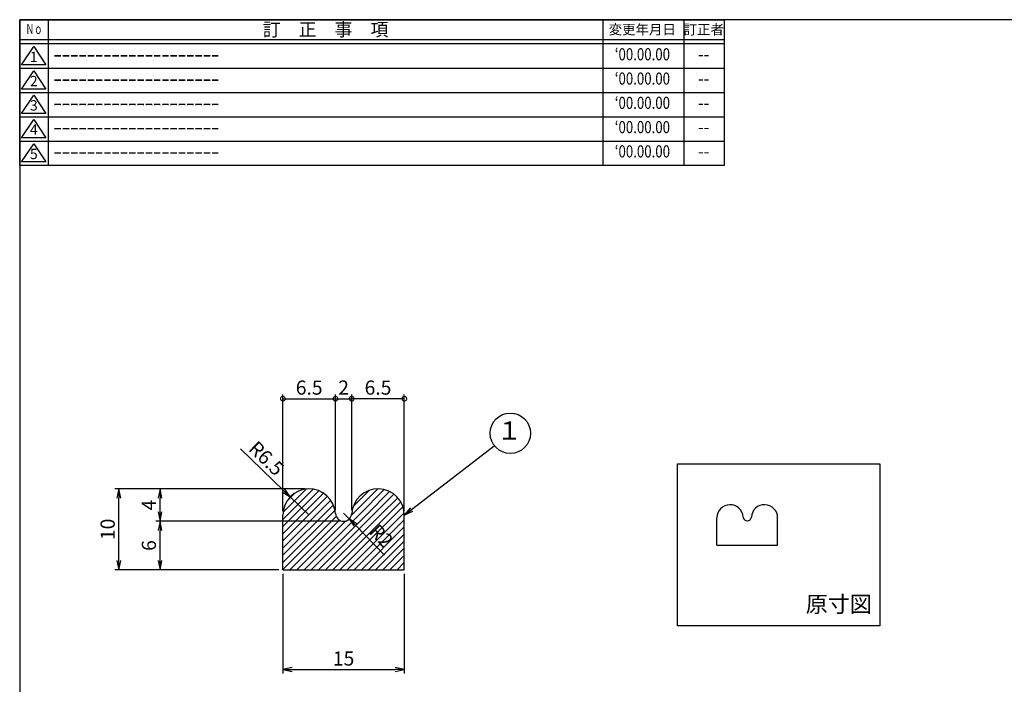
# Model space of a CAD drawing. Units: inches. Extents: x 207 to 593, y 283 to 546.
# Drawn here: x 207 to 450, y 381 to 546 of the extents above; entities that cross this region are included whole.
import ezdxf
from ezdxf.enums import TextEntityAlignment as Align

# ---------------------------------------------------------------- set-up
doc = ezdxf.new("R2010")
doc.units = ezdxf.units.IN
doc.header["$MEASUREMENT"] = 0
for name, color, linetype in [('01-下書線', 251, 'Continuous'), ('02-実線-1', 7, 'Continuous'), ('08-ﾊｯﾁﾝｸﾞ', 2, 'Continuous'), ('09-文字', 4, 'Continuous'), ('10-寸法', 3, 'Continuous'), ('図枠', 7, 'Continuous'), ('図枠-名称', 254, 'Continuous'), ('図枠-文字', 4, 'Continuous'), ('図枠-細線', 251, 'Continuous')]:
    doc.layers.add(name, color=color, linetype=linetype)
doc.styles.add('STD', font='TXT.shx', dxfattribs={"bigfont": 'bigfont.shx'})
doc.dimstyles.new('1：1', dxfattribs={"dimtxt": 3.5, "dimasz": 2.3, "dimexe": 1, "dimexo": 1, "dimgap": 1, "dimtad": 3, "dimdsep": 46, "dimtxsty": 'STD', "dimblk1": 'ARRI', "dimblk2": 'ARRI', "dimsah": 1, "dimcen": 0, "dimclrd": 3, "dimclre": 3, "dimclrt": 4, "dimadec": 0, "dimazin": 0, "dimtfac": 0.7, "dimtmove": 0, "dimatfit": 0, "dimldrblk": 'ARRI', "dimfxl": 1, "dimtvp": 1, "dimtolj": 1, "dimtzin": 0, "dimarcsym": 0})

# ---------------------------------------------------------------- blocks, each defined once
blk = doc.blocks.new('A$C177B755F')
at = {"layer": '図枠', "color": 7}
for p, q in [((7.85, 35.45), (7.85, -0.55)), ((144.85, 35.45), (144.85, -0.55)), ((164.85, 35.45), (164.85, -0.55))]:
    blk.add_line(p, q, dxfattribs=at)
at = {"layer": '図枠'}
blk.add_line((174.85, 29.45), (0.85, 29.45), dxfattribs=at)
blk.add_lwpolyline([(0.85, 35.45), (174.85, 35.45), (174.85, -0.55), (0.85, -0.55)], close=True, dxfattribs=at)
at = {"layer": '図枠-細線', "color": 251}
for p, q in [((174.85, 30.45), (0.85, 30.45)), ((1.33, 24.29), (4.33, 28.79)), ((4.33, 28.79), (7.33, 24.29)), ((0.85, 23.45), (174.85, 23.45)), ((7.33, 24.29), (1.33, 24.29)), ((1.33, 18.29), (4.33, 22.79)), ((4.33, 22.79), (7.33, 18.29)), ((0.85, 17.45), (174.85, 17.45)), ((7.33, 18.29), (1.33, 18.29)), ((1.33, 12.29), (4.33, 16.79)), ((4.33, 16.79), (7.33, 12.29)), ((7.33, 12.29), (1.33, 12.29)), ((0.85, 11.45), (174.85, 11.45)), ((1.33, 6.29), (4.33, 10.79)), ((4.33, 10.79), (7.33, 6.29)), ((0.85, 5.45), (174.85, 5.45)), ((7.33, 6.29), (1.33, 6.29)), ((1.33, 0.29), (4.33, 4.79)), ((4.33, 4.79), (7.33, 0.29)), ((7.33, 0.29), (1.33, 0.29))]:
    blk.add_line(p, q, dxfattribs=at)
at = {"layer": '図枠-文字', "color": 4, "style": 'STD', "width": 0.862069}
blk.add_text('Ｎｏ', height=2.5, dxfattribs=at).set_placement((2.34, 31.91), (6.5, 31.91), align=Align.FIT)
at = {"layer": '図枠-文字', "color": 4, "style": 'STD'}
for s, height, p in [('訂\u3000正\u3000事\u3000項', 3.25, (76.4, 33.02)), ('変更年月日', 2.432, (154.61, 33.02)), ('訂正者', 2.432, (169.8, 33.02))]:
    blk.add_text(s, height=height, dxfattribs=at).set_placement(p, align=Align.MIDDLE_CENTER)
for s, p in [('1', (4.34, 25.95)), ('2', (4.34, 19.95)), ('3', (4.34, 13.95)), ('4', (4.34, 7.95)), ('5', (4.34, 1.95))]:
    blk.add_text(s, height=2.55, dxfattribs=at).set_placement(p, align=Align.MIDDLE)
blk = doc.blocks.new('ARRI')
at = {"color": 0, "linetype": 'ByBlock'}
for p, q in [((0, 0), (-1, 0.21)), ((-1, -0.21), (0, 0)), ((0, 0), (-1, 0))]:
    blk.add_line(p, q, dxfattribs=at)
blk = doc.blocks.new('*D56')
at = {"layer": '10-寸法', "color": 3, "lineweight": -2, "transparency": 16777216}
for p, q in [((272.01, 408.62), (272.01, 383.97)), ((302.01, 408.62), (302.01, 383.97)), ((274.31, 384.97), (299.71, 384.97))]:
    blk.add_line(p, q, dxfattribs=at)
at = {"layer": 'Defpoints', "color": 0, "transparency": 16777216}
for p in [(272.01, 409.62), (302.01, 409.62), (302.01, 384.97)]:
    blk.add_point(p, dxfattribs=at)
at = {"layer": '10-寸法', "color": 3, "lineweight": -2, "transparency": 16777216, "xscale": 2.299999999999999, "yscale": 2.299999999999999, "zscale": 2.299999999999999, "rotation": 180}
blk.add_blockref('ARRI', (272.01, 384.97), dxfattribs=at)
at = {"layer": '10-寸法', "color": 3, "lineweight": -2, "transparency": 16777216, "xscale": 2.299999999999999, "yscale": 2.299999999999999, "zscale": 2.299999999999999}
blk.add_blockref('ARRI', (302.01, 384.97), dxfattribs=at)
at = {"layer": '10-寸法', "color": 4, "transparency": 16777216, "insert": (287.01, 387.72), "char_height": 3.5, "attachment_point": 5, "style": 'STD'}
blk.add_mtext('\\A1;15', dxfattribs=at)
blk = doc.blocks.new('*D57')
at = {"layer": '01-下書線', "color": 3, "lineweight": -2, "transparency": 16777216}
for p, q in [((272.19, 429.24), (261.56, 439.54)), ((278.51, 423.12), (273.84, 427.64))]:
    blk.add_line(p, q, dxfattribs=at)
at = {"layer": 'Defpoints', "color": 0, "transparency": 16777216}
for p in [(273.84, 427.64), (278.51, 423.12)]:
    blk.add_point(p, dxfattribs=at)
at = {"layer": '01-下書線', "color": 3, "lineweight": -2, "transparency": 16777216, "xscale": 2.299999999999999, "yscale": 2.299999999999999, "zscale": 2.299999999999999, "rotation": 315.9215910536492}
blk.add_blockref('ARRI', (273.84, 427.64), dxfattribs=at)
at = {"layer": '01-下書線', "color": 4, "transparency": 16777216, "insert": (267.96, 437.16), "char_height": 3.5, "attachment_point": 5, "rotation": 315.9216, "style": 'STD'}
blk.add_mtext('\\A1;R6.5', dxfattribs=at)
blk = doc.blocks.new('*D58')
at = {"layer": '01-下書線', "color": 3, "lineweight": -2, "transparency": 16777216}
for p, q in [((287.01, 423.64), (288.42, 422.19)), ((290.02, 420.54), (297.09, 413.28))]:
    blk.add_line(p, q, dxfattribs=at)
at = {"layer": 'Defpoints', "color": 0, "transparency": 16777216}
for p in [(287.01, 423.64), (288.42, 422.19)]:
    blk.add_point(p, dxfattribs=at)
at = {"layer": '01-下書線', "color": 3, "lineweight": -2, "transparency": 16777216, "xscale": 2.299999999999999, "yscale": 2.299999999999999, "zscale": 2.299999999999999, "rotation": 134.2416731338508}
blk.add_blockref('ARRI', (288.42, 422.19), dxfattribs=at)
at = {"layer": '01-下書線', "color": 4, "transparency": 16777216, "insert": (296.33, 418.01), "char_height": 3.5, "attachment_point": 5, "rotation": 314.2417, "style": 'STD'}
blk.add_mtext('\\A1;R2', dxfattribs=at)
blk = doc.blocks.new('*D59')
at = {"layer": '10-寸法', "color": 3, "lineweight": -2, "transparency": 16777216}
for p, q in [((277.31, 429.62), (230.5, 429.62)), ((231.5, 411.92), (231.5, 427.32)), ((271.01, 409.62), (230.5, 409.62))]:
    blk.add_line(p, q, dxfattribs=at)
at = {"layer": 'Defpoints', "color": 0, "transparency": 16777216}
for p in [(231.5, 429.62), (278.31, 429.62), (272.01, 409.62)]:
    blk.add_point(p, dxfattribs=at)
at = {"layer": '10-寸法', "color": 3, "lineweight": -2, "transparency": 16777216, "xscale": 2.299999999999999, "yscale": 2.299999999999999, "zscale": 2.299999999999999}
for p, rotation in [((231.5, 429.62), 90), ((231.5, 409.62), 270)]:
    blk.add_blockref('ARRI', p, dxfattribs=dict(at, rotation=rotation))
at = {"layer": '10-寸法', "color": 4, "transparency": 16777216, "insert": (228.75, 419.62), "char_height": 3.5, "attachment_point": 5, "rotation": 90, "style": 'STD'}
blk.add_mtext('\\A1;10', dxfattribs=at)
blk = doc.blocks.new('*D60')
at = {"layer": '10-寸法', "color": 3, "lineweight": -2, "transparency": 16777216}
for p, q in [((286.01, 421.62), (240.67, 421.62)), ((241.67, 411.92), (241.67, 419.32)), ((271.01, 409.62), (240.67, 409.62))]:
    blk.add_line(p, q, dxfattribs=at)
at = {"layer": 'Defpoints', "color": 0, "transparency": 16777216}
for p in [(241.67, 421.62), (287.01, 421.62), (272.01, 409.62)]:
    blk.add_point(p, dxfattribs=at)
at = {"layer": '10-寸法', "color": 3, "lineweight": -2, "transparency": 16777216, "xscale": 2.299999999999999, "yscale": 2.299999999999999, "zscale": 2.299999999999999}
for p, rotation in [((241.67, 421.62), 90), ((241.67, 409.62), 270)]:
    blk.add_blockref('ARRI', p, dxfattribs=dict(at, rotation=rotation))
at = {"layer": '10-寸法', "color": 4, "transparency": 16777216, "insert": (238.92, 415.62), "char_height": 3.5, "attachment_point": 5, "rotation": 90, "style": 'STD'}
blk.add_mtext('\\A1;6', dxfattribs=at)
blk = doc.blocks.new('*D61')
at = {"layer": '10-寸法', "color": 3, "lineweight": -2, "transparency": 16777216}
for p, q in [((277.51, 429.62), (240.67, 429.62)), ((241.67, 423.92), (241.67, 427.32)), ((286.01, 421.62), (240.67, 421.62))]:
    blk.add_line(p, q, dxfattribs=at)
at = {"layer": 'Defpoints', "color": 0, "transparency": 16777216}
for p in [(241.67, 429.62), (278.51, 429.62), (287.01, 421.62)]:
    blk.add_point(p, dxfattribs=at)
at = {"layer": '10-寸法', "color": 3, "lineweight": -2, "transparency": 16777216, "xscale": 2.299999999999999, "yscale": 2.299999999999999, "zscale": 2.299999999999999}
for p, rotation in [((241.67, 429.62), 90), ((241.67, 421.62), 270)]:
    blk.add_blockref('ARRI', p, dxfattribs=dict(at, rotation=rotation))
at = {"layer": '10-寸法', "color": 4, "transparency": 16777216, "insert": (238.92, 425.62), "char_height": 3.5, "attachment_point": 5, "rotation": 90, "style": 'STD'}
blk.add_mtext('\\A1;4', dxfattribs=at)
blk = doc.blocks.new('_DotSmall')
at = {"color": 0, "linetype": 'ByBlock', "const_width": 0.5}
blk.add_lwpolyline([(-0.0625, 0, 1), (0.0625, 0, 1)], format="xyb", close=True, dxfattribs=at)
blk = doc.blocks.new('*D62')
at = {"layer": '10-寸法', "color": 3, "lineweight": -2, "transparency": 16777216}
for p, q in [((272.01, 424.12), (272.01, 452.9)), ((285.01, 424.38), (285.01, 452.9)), ((272.01, 451.9), (285.01, 451.9))]:
    blk.add_line(p, q, dxfattribs=at)
at = {"layer": 'Defpoints', "color": 0, "transparency": 16777216}
for p in [(285.01, 451.9), (285.01, 423.38), (272.01, 423.12)]:
    blk.add_point(p, dxfattribs=at)
at = {"layer": '10-寸法', "color": 3, "lineweight": -2, "transparency": 16777216, "xscale": 2.299999999999999, "yscale": 2.299999999999999, "zscale": 2.299999999999999, "rotation": 180}
blk.add_blockref('_DotSmall', (272.01, 451.9), dxfattribs=at)
at = {"layer": '10-寸法', "color": 3, "lineweight": -2, "transparency": 16777216, "xscale": 2.299999999999999, "yscale": 2.299999999999999, "zscale": 2.299999999999999}
blk.add_blockref('_DotSmall', (285.01, 451.9), dxfattribs=at)
at = {"layer": '10-寸法', "color": 4, "transparency": 16777216, "insert": (278.51, 454.65), "char_height": 3.5, "attachment_point": 5, "style": 'STD'}
blk.add_mtext('\\A1;6.5', dxfattribs=at)
blk = doc.blocks.new('*D63')
at = {"layer": '10-寸法', "color": 3, "lineweight": -2, "transparency": 16777216}
for p, q in [((289.01, 424.38), (289.01, 452.9)), ((302.01, 424.12), (302.01, 452.9)), ((302.01, 451.9), (289.01, 451.9))]:
    blk.add_line(p, q, dxfattribs=at)
at = {"layer": 'Defpoints', "color": 0, "transparency": 16777216}
for p in [(289.01, 451.9), (289.01, 423.38), (302.01, 423.12)]:
    blk.add_point(p, dxfattribs=at)
at = {"layer": '10-寸法', "color": 3, "lineweight": -2, "transparency": 16777216, "xscale": 2.299999999999999, "yscale": 2.299999999999999, "zscale": 2.299999999999999, "rotation": 180}
blk.add_blockref('_DotSmall', (289.01, 451.9), dxfattribs=at)
at = {"layer": '10-寸法', "color": 3, "lineweight": -2, "transparency": 16777216, "xscale": 2.299999999999999, "yscale": 2.299999999999999, "zscale": 2.299999999999999}
blk.add_blockref('_DotSmall', (302.01, 451.9), dxfattribs=at)
at = {"layer": '10-寸法', "color": 4, "transparency": 16777216, "insert": (295.51, 454.65), "char_height": 3.5, "attachment_point": 5, "style": 'STD'}
blk.add_mtext('\\A1;6.5', dxfattribs=at)
blk = doc.blocks.new('*D64')
at = {"layer": '10-寸法', "color": 3, "lineweight": -2, "transparency": 16777216}
for p, q in [((285.01, 424.38), (285.01, 452.9)), ((289.01, 424.38), (289.01, 452.9)), ((285.01, 451.9), (289.01, 451.9))]:
    blk.add_line(p, q, dxfattribs=at)
at = {"layer": 'Defpoints', "color": 0, "transparency": 16777216}
for p in [(289.01, 451.9), (285.01, 423.38), (289.01, 423.38)]:
    blk.add_point(p, dxfattribs=at)
at = {"layer": '10-寸法', "color": 3, "lineweight": -2, "transparency": 16777216, "xscale": 2.299999999999999, "yscale": 2.299999999999999, "zscale": 2.299999999999999, "rotation": 180}
blk.add_blockref('_DotSmall', (285.01, 451.9), dxfattribs=at)
at = {"layer": '10-寸法', "color": 3, "lineweight": -2, "transparency": 16777216, "xscale": 2.299999999999999, "yscale": 2.299999999999999, "zscale": 2.299999999999999}
blk.add_blockref('_DotSmall', (289.01, 451.9), dxfattribs=at)
at = {"layer": '10-寸法', "color": 4, "transparency": 16777216, "insert": (287.01, 454.65), "char_height": 3.5, "attachment_point": 5, "style": 'STD'}
blk.add_mtext('\\A1;2', dxfattribs=at)

msp = doc.modelspace()

# ---------------------------------------------------------------- hatches: boundary and pattern name
at = {"layer": '08-ﾊｯﾁﾝｸﾞ'}
h = msp.add_hatch(dxfattribs=at)
h.set_pattern_fill('ANSI31', color=256, scale=10, style=0)
h.set_pattern_definition([(45, (122.1884, 0), (-0.8838835, 0.8838835), [])])
edge = h.paths.add_edge_path()
edge.add_arc((287.011, 423.635), 2.016, 183.47141, 356.52859)
edge.add_arc((295.511, 423.12), 6.5, 0, 176.52859, ccw=False)
edge.add_line((302.011, 423.12), (302.011, 409.62))
edge.add_line((302.011, 409.62), (272.011, 409.62))
edge.add_line((272.011, 409.62), (272.011, 423.12))
edge.add_arc((278.511, 423.12), 6.5, 3.47141, 180, ccw=False)
h.paths.add_polyline_path([(295.564, 422.556), (300.855, 417.124), (297.094, 413.461), (291.803, 418.894)], flags=24)
h.paths.add_polyline_path([(265.386, 443.311), (274.186, 434.79), (270.534, 431.018), (261.733, 439.54)], flags=9)

# ---------------------------------------------------------------- linework, layer by layer
at = {"layer": '01-下書線'}
msp.add_lwpolyline([(369.481, 435.779), (419.481, 435.779), (419.481, 395.779), (369.481, 395.779)], close=True, dxfattribs=at)
at = {"layer": '02-実線-1'}
for p, q in [((272.011, 409.62), (272.011, 423.12)), ((302.011, 409.62), (302.011, 423.12)), ((379.215, 415.712), (379.215, 422.462)), ((394.215, 415.712), (394.215, 422.462)), ((379.215, 415.712), (394.215, 415.712)), ((272.011, 409.62), (302.011, 409.62))]:
    msp.add_line(p, q, dxfattribs=at)
for centre, radius, start, end in [((278.511, 423.12), 6.5, 3.47141, 180), ((295.511, 423.12), 6.5, 0, 176.52859), ((382.465, 422.462), 3.25, 3.47141, 180), ((390.965, 422.462), 3.25, 0, 176.52859), ((287.011, 423.635), 2.016, 183.47141, 356.52859), ((386.715, 422.719), 1.008, 183.47141, 356.52859)]:
    msp.add_arc(centre, radius, start, end, dxfattribs=at)
at = {"layer": '09-文字', "color": 3}
msp.add_circle((328.192, 443.353), 5, dxfattribs=at)
at = {"layer": '図枠', "color": 7}
msp.add_lwpolyline([(207.015, 282.548), (593.015, 282.548), (593.015, 545.548), (207.015, 545.548)], close=True, dxfattribs=at)

# ---------------------------------------------------------------- block references
at = {"layer": '図枠'}
msp.add_blockref('A$C177B755F', (206.16, 510.097), dxfattribs=at)

# ---------------------------------------------------------------- texts
at = {"layer": '09-文字', "color": 4, "style": 'STD'}
msp.add_text('１', height=4.5, dxfattribs=at).set_placement((327.97, 443.435), align=Align.MIDDLE)
at = {"layer": '09-文字', "style": 'STD'}
msp.add_text('原寸図', height=4, dxfattribs=at).set_placement((409.319, 400.625), align=Align.MIDDLE)
at = {"layer": '図枠-名称', "style": 'STD', "width": 0.8}
for p in [(360.811, 536.615), (360.811, 530.615), (360.811, 524.615), (360.811, 518.615), (360.811, 512.615)]:
    msp.add_text('‘00.00.00', height=3, dxfattribs=at).set_placement(p, align=Align.MIDDLE)
at = {"layer": '図枠-名称', "style": 'STD'}
for p in [(215.375, 536.615), (215.375, 530.615), (215.375, 524.615), (215.375, 518.615), (215.375, 512.615)]:
    msp.add_text('ｰｰｰｰｰｰｰｰｰｰｰｰｰｰｰｰｰｰｰｰ', height=3, dxfattribs=at).set_placement(p, align=Align.MIDDLE_LEFT)
for p in [(375.943, 536.615), (375.943, 530.615), (375.943, 524.615), (375.943, 518.615), (375.943, 512.615)]:
    msp.add_text('--', height=3, dxfattribs=at).set_placement(p, align=Align.MIDDLE)

# ---------------------------------------------------------------- dimensions: what is measured, and where the dimension line sits
at = {"layer": '01-下書線'}
dim = msp.add_radius_dim(center=(278.511, 423.12), mpoint=(273.841, 427.641), dimstyle='1：1', dxfattribs=at)
dim.commit()
dim.dimension.update_dxf_attribs({"geometry": '*D57', "text_midpoint": (267.96, 437.165)})
dim = msp.add_radius_dim(center=(287.011, 423.635), mpoint=(288.417, 422.191), dimstyle='1：1', override={"dimdec": 1}, dxfattribs=at)
dim.commit()
dim.dimension.update_dxf_attribs({"geometry": '*D58', "text_midpoint": (296.329, 418.009)})
at = {"layer": '10-寸法'}
for base, p1, p2, override, picture, middle in [((285.011, 451.902), (272.011, 423.12), (285.011, 423.385), {"dimlfac": 0.5, "dimblk1": 'DotSmall', "dimblk2": 'DotSmall'}, '*D62', (278.511, 454.652)), ((302.011, 384.966), (272.011, 409.62), (302.011, 409.62), {"dimlfac": 0.5}, '*D56', (287.011, 387.716))]:
    dim = msp.add_linear_dim(base=base, p1=p1, p2=p2, dimstyle='1：1', override=override, dxfattribs=at)
    dim.commit()
    dim.dimension.update_dxf_attribs({"geometry": picture, "text_midpoint": middle})
dim = msp.add_linear_dim(base=(289.011, 451.902), p1=(285.011, 423.385), p2=(289.011, 423.385), dimstyle='1：1', override={"dimlfac": 0.5, "dimblk1": 'DotSmall', "dimblk2": 'DotSmall'}, dxfattribs=at)
dim.commit()
dim.dimension.update_dxf_attribs({"geometry": '*D64', "text_midpoint": (287.011, 451.902), "dimtype": 160})
for base, p1, p2, angle, override, picture, middle in [((289.011, 451.902), (302.011, 423.12), (289.011, 423.385), 180, {"dimlfac": 0.5, "dimblk1": 'DotSmall', "dimblk2": 'DotSmall'}, '*D63', (295.511, 454.652)), ((231.501, 429.617), (272.011, 409.62), (278.314, 429.617), 90, {"dimlfac": 0.5}, '*D59', (228.751, 419.618)), ((241.675, 429.62), (287.011, 421.62), (278.511, 429.62), 90, {"dimlfac": 0.5}, '*D61', (238.925, 425.62)), ((241.675, 421.62), (272.011, 409.62), (287.011, 421.62), 90, {"dimlfac": 0.5}, '*D60', (238.925, 415.62))]:
    dim = msp.add_linear_dim(base=base, p1=p1, p2=p2, angle=angle, dimstyle='1：1', override=override, dxfattribs=at)
    dim.commit()
    dim.dimension.update_dxf_attribs({"geometry": picture, "text_midpoint": middle})

# ---------------------------------------------------------------- leaders
at = {"layer": '09-文字'}
msp.add_leader([(302.011, 423.12), (324.239, 440.291)], dimstyle='1：1', dxfattribs=at)

doc.saveas('drawing.dxf')
